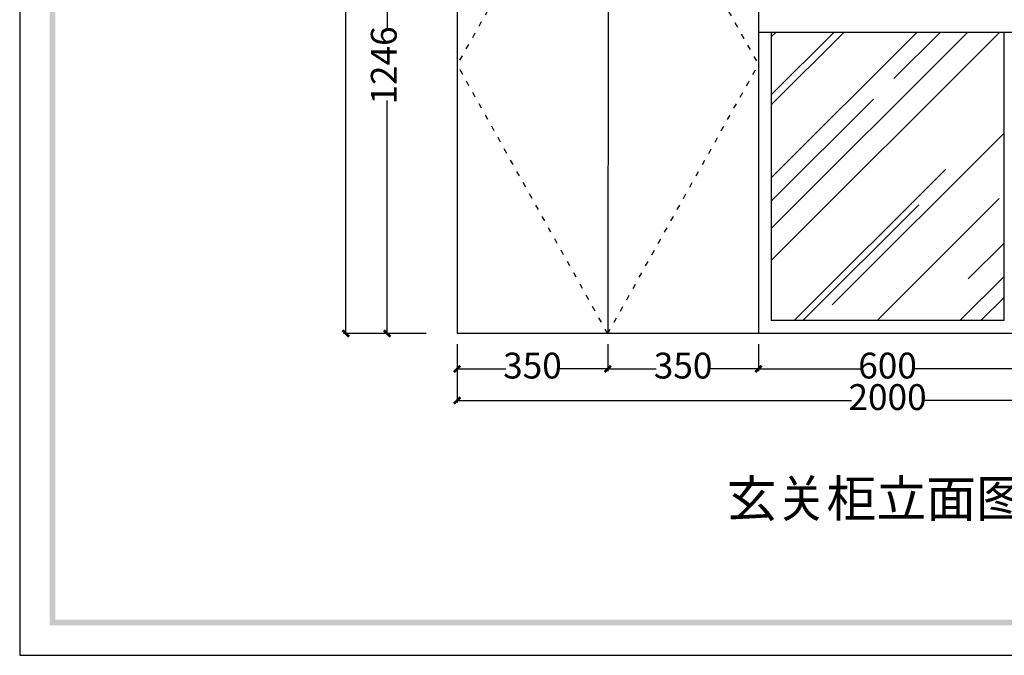
# Model space of a CAD drawing. Units: millimetres. Extents: x 132465 to 140444, y -1895 to 5484.
# Drawn here: x 132465 to 134752, y -1895 to -417 of the extents above; entities that cross this region are included whole.
import ezdxf

# ---------------------------------------------------------------- set-up
doc = ezdxf.new("R2010")
doc.units = ezdxf.units.MM
doc.linetypes.add('ACAD_ISO03W100', pattern=[30, 12, -18])
for name, color, linetype in [('03', 124, 'Continuous'), ('家具', 134, 'Continuous'), ('曲曲标注', 84, 'Continuous')]:
    doc.layers.add(name, color=color, linetype=linetype)
doc.styles.add('仿宋', font='txt')
doc.styles.add('黑体', font='simhei.ttf', dxfattribs={"width": 0.8})
doc.dimstyles.new('副本 曲曲', dxfattribs={"dimscale": 50, "dimtxt": 1, "dimasz": 0.3, "dimexe": 0.1, "dimexo": 0.5, "dimgap": 0.05, "dimtad": 0, "dimdec": 0, "dimtxsty": '黑体', "dimblk": 'ARCHTICK', "dimcen": 1, "dimclrd": 3, "dimclre": 3, "dimclrt": 7, "dimadec": 0, "dimazin": 0, "dimtfac": 1, "dimtdec": 0, "dimtix": 1, "dimtmove": 2, "dimatfit": 3, "dimldrblk": 'ARCHTICK', "dimfxl": 1, "dimfxlon": 1, "dimlwd": -1, "dimlwe": -1, "dimarcsym": 0})

# ---------------------------------------------------------------- blocks, each defined once
blk = doc.blocks.new('_ARCHTICK')
at = {"color": 0, "linetype": 'ByBlock', "const_width": 0.4}
blk.add_lwpolyline([(-0.5, -0.5), (0.5, 0.5)], dxfattribs=at)
blk = doc.blocks.new('*D4')
at = {"layer": 'DEFPOINTS', "color": 0, "transparency": 16777216}
for p in [(133318.4, 99.2), (133481, 99.2), (133434, -1146.8)]:
    blk.add_point(p, dxfattribs=at)
at = {"layer": '曲曲标注', "color": 3, "transparency": 16777216}
for p, q in [((133418.4, 99.2), (133313.4, 99.2)), ((133318.4, 99.2), (133318.4, -442.5)), ((133318.4, -1146.8), (133318.4, -605.1)), ((133409, -1146.8), (133313.4, -1146.8))]:
    blk.add_line(p, q, dxfattribs=at)
at = {"layer": '曲曲标注', "color": 3, "transparency": 16777216, "xscale": 15, "yscale": 15, "zscale": 15}
for p, rotation in [((133318.4, 99.2), 90), ((133318.4, -1146.8), 270)]:
    blk.add_blockref('_ARCHTICK', p, dxfattribs=dict(at, rotation=rotation))
at = {"layer": '曲曲标注', "color": 7, "transparency": 16777216, "insert": (133318.4, -523.8), "char_height": 60, "attachment_point": 5, "rotation": 90, "style": '仿宋'}
blk.add_mtext('1246', dxfattribs=at)
blk = doc.blocks.new('*D5')
at = {"layer": 'DEFPOINTS', "color": 0, "transparency": 16777216}
for p in [(133222.3, 1303.2), (133434, 1303.2), (133434, -1146.8)]:
    blk.add_point(p, dxfattribs=at)
at = {"layer": '曲曲标注', "color": 3, "transparency": 16777216}
for p, q in [((133322.3, 1303.2), (133217.3, 1303.2)), ((133222.3, -1146.8), (133222.3, 1303.2)), ((133322.3, -1146.8), (133217.3, -1146.8))]:
    blk.add_line(p, q, dxfattribs=at)
at = {"layer": '曲曲标注', "color": 3, "transparency": 16777216, "xscale": 15, "yscale": 15, "zscale": 15}
for p, rotation in [((133222.3, 1303.2), 90), ((133222.3, -1146.8), 270)]:
    blk.add_blockref('_ARCHTICK', p, dxfattribs=dict(at, rotation=rotation))
at = {"layer": '曲曲标注', "color": 7, "transparency": 16777216, "insert": (133181.1, 153.2), "char_height": 60, "attachment_point": 5, "rotation": 90, "style": '仿宋'}
blk.add_mtext('2450', dxfattribs=at)
blk = doc.blocks.new('*D6')
at = {"layer": 'DEFPOINTS', "color": 0, "transparency": 16777216}
for p in [(133481, -1146.8), (133831, -1146.8), (133831, -1229)]:
    blk.add_point(p, dxfattribs=at)
at = {"layer": '曲曲标注', "color": 3, "transparency": 16777216}
for p, q in [((133481, -1171.8), (133481, -1234)), ((133831, -1171.8), (133831, -1234)), ((133481, -1229), (133593.8, -1229)), ((133831, -1229), (133718.2, -1229))]:
    blk.add_line(p, q, dxfattribs=at)
at = {"layer": '曲曲标注', "color": 3, "transparency": 16777216, "xscale": 15, "yscale": 15, "zscale": 15, "rotation": 180}
blk.add_blockref('_ARCHTICK', (133481, -1229), dxfattribs=at)
at = {"layer": '曲曲标注', "color": 3, "transparency": 16777216, "xscale": 15, "yscale": 15, "zscale": 15}
blk.add_blockref('_ARCHTICK', (133831, -1229), dxfattribs=at)
at = {"layer": '曲曲标注', "color": 7, "transparency": 16777216, "insert": (133656, -1229), "char_height": 60, "attachment_point": 5, "style": '仿宋'}
blk.add_mtext('350', dxfattribs=at)
blk = doc.blocks.new('*D7')
at = {"layer": 'DEFPOINTS', "color": 0, "transparency": 16777216}
for p in [(133831, -1146.8), (134181, -1146.8), (134181, -1229)]:
    blk.add_point(p, dxfattribs=at)
at = {"layer": '曲曲标注', "color": 3, "transparency": 16777216}
for p, q in [((133831, -1171.8), (133831, -1234)), ((134181, -1171.8), (134181, -1234)), ((133831, -1229), (133943.8, -1229)), ((134181, -1229), (134068.2, -1229))]:
    blk.add_line(p, q, dxfattribs=at)
at = {"layer": '曲曲标注', "color": 3, "transparency": 16777216, "xscale": 15, "yscale": 15, "zscale": 15, "rotation": 180}
blk.add_blockref('_ARCHTICK', (133831, -1229), dxfattribs=at)
at = {"layer": '曲曲标注', "color": 3, "transparency": 16777216, "xscale": 15, "yscale": 15, "zscale": 15}
blk.add_blockref('_ARCHTICK', (134181, -1229), dxfattribs=at)
at = {"layer": '曲曲标注', "color": 7, "transparency": 16777216, "insert": (134006, -1229), "char_height": 60, "attachment_point": 5, "style": '仿宋'}
blk.add_mtext('350', dxfattribs=at)
blk = doc.blocks.new('*D25')
at = {"layer": 'DEFPOINTS', "color": 0, "transparency": 16777216}
for p in [(133481, -1146.8), (135481, -1146.8), (133481, -1302.2)]:
    blk.add_point(p, dxfattribs=at)
at = {"layer": '曲曲标注', "color": 3, "transparency": 16777216}
for p, q in [((133481, -1202.2), (133481, -1307.2)), ((135481, -1202.2), (135481, -1307.2)), ((133481, -1302.2), (134397, -1302.2)), ((135481, -1302.2), (134565, -1302.2))]:
    blk.add_line(p, q, dxfattribs=at)
at = {"layer": '曲曲标注', "color": 3, "transparency": 16777216, "xscale": 15, "yscale": 15, "zscale": 15, "rotation": 180}
blk.add_blockref('_ARCHTICK', (133481, -1302.2), dxfattribs=at)
at = {"layer": '曲曲标注', "color": 3, "transparency": 16777216, "xscale": 15, "yscale": 15, "zscale": 15}
blk.add_blockref('_ARCHTICK', (135481, -1302.2), dxfattribs=at)
at = {"layer": '曲曲标注', "color": 7, "transparency": 16777216, "insert": (134481, -1302.2), "char_height": 60, "attachment_point": 5, "style": '仿宋'}
blk.add_mtext('2000', dxfattribs=at)
blk = doc.blocks.new('*D13')
at = {"layer": 'DEFPOINTS', "color": 0, "transparency": 16777216}
for p in [(134181, -1146.8), (134781, -1146.8), (134781, -1229)]:
    blk.add_point(p, dxfattribs=at)
at = {"layer": '曲曲标注', "color": 3, "transparency": 16777216}
for p, q in [((134181, -1171.8), (134181, -1234)), ((134781, -1171.8), (134781, -1234)), ((134181, -1229), (134418.3, -1229)), ((134781, -1229), (134543.7, -1229))]:
    blk.add_line(p, q, dxfattribs=at)
at = {"layer": '曲曲标注', "color": 3, "transparency": 16777216, "xscale": 15, "yscale": 15, "zscale": 15, "rotation": 180}
blk.add_blockref('_ARCHTICK', (134181, -1229), dxfattribs=at)
at = {"layer": '曲曲标注', "color": 3, "transparency": 16777216, "xscale": 15, "yscale": 15, "zscale": 15}
blk.add_blockref('_ARCHTICK', (134781, -1229), dxfattribs=at)
at = {"layer": '曲曲标注', "color": 7, "transparency": 16777216, "insert": (134481, -1229), "char_height": 60, "attachment_point": 5, "style": '仿宋'}
blk.add_mtext('600', dxfattribs=at)

msp = doc.modelspace()

# ---------------------------------------------------------------- hatches: boundary and pattern name
h = msp.add_hatch(color=5)
h.paths.add_polyline_path([(140361.2, 4010.4), (140361.2, -1811.3), (132547.8, -1811.3), (132547.8, 4010.4)], flags=16)
h.paths.add_polyline_path([(132534, 4024.3), (140375.1, 4024.3), (140375.1, -1825.2), (132534, -1825.2)])

# ---------------------------------------------------------------- linework, layer by layer
at = {"color": 3}
for p, q in [((133481, 1303.2), (133481, -1146.8)), ((133833, 99.2), (133831, -1146.8)), ((134181, -266.8), (134181, -446.8)), ((135481, -446.8), (134181, -446.8)), ((134181, -446.8), (134181, -1146.8)), ((135481, -1146.8), (133481, -1146.8))]:
    msp.add_line(p, q, dxfattribs=at)
at = {"color": 8}
for p, q in [((134211, -446.8), (134211, -1116.8)), ((134751, -446.8), (134751, -1116.8)), ((134751, -1116.8), (134211, -1116.8))]:
    msp.add_line(p, q, dxfattribs=at)
at = {"color": 8, "linetype": 'Continuous'}
for p, q in [((134211, -615.3), (134379.4, -446.8)), ((134211, -902.6), (134666.8, -446.8)), ((134211, -457.2), (134221.4, -446.8)), ((134211, -592.3), (134356.4, -446.8)), ((134211, -784.8), (134549, -446.8)), ((134211, -977.3), (134741.5, -446.8)), ((134496, -554.4), (134603.6, -446.8)), ((134211, -839.4), (134448.6, -601.8)), ((134352.3, -1080.3), (134751, -681.6)), ((134264.1, -1116.8), (134615.3, -765.6)), ((134456.6, -1116.8), (134740.3, -833.2)), ((134284.2, -1116.8), (134553.5, -847.5)), ((134668.4, -1019.9), (134751, -937.4)), ((134649.1, -1116.8), (134751, -1015)), ((134698, -1116.8), (134751, -1063.8))]:
    msp.add_line(p, q, dxfattribs=at)
at = {"color": 5}
msp.add_lwpolyline([(140444.4, 4093.6), (132464.7, 4093.6), (132464.7, -1894.5), (140444.4, -1894.5)], close=True, dxfattribs=at)
at = {"layer": '家具', "color": 251, "linetype": 'ACAD_ISO03W100'}
for p, q in [((133833, 99.2), (133481, -521.7)), ((133833, 99.2), (134181, -521.7)), ((133831, -1146.8), (133481, -521.7)), ((133831, -1146.8), (134181, -521.7))]:
    msp.add_line(p, q, dxfattribs=at)

# ---------------------------------------------------------------- texts
at = {"layer": '03', "insert": (134107.3, -1487.8), "char_height": 84.956, "width": 1699.115, "attachment_point": 1, "line_spacing_factor": 1.2}
msp.add_mtext('{\\fSimSun|b0|i0|c134|p54;\\C1;玄关柜立面图}', dxfattribs=at)

# ---------------------------------------------------------------- dimensions: what is measured, and where the dimension line sits
at = {"layer": '曲曲标注', "color": 116, "true_color": 0x136734}
dim = msp.add_linear_dim(base=(133222.3, 1303.2), p1=(133434, -1146.8), p2=(133434, 1303.2), angle=90, dimstyle='副本 曲曲', override={"dimtxt": 1.2, "dimtxsty": '仿宋', "dimfxl": 2}, dxfattribs=at)
dim.commit()
dim.dimension.update_dxf_attribs({"geometry": '*D5', "text_midpoint": (133181.1, 153.2), "dimtype": 128})
dim = msp.add_linear_dim(base=(133318.4, 99.2), p1=(133434, -1146.8), p2=(133481, 99.2), angle=90, dimstyle='副本 曲曲', override={"dimtxt": 1.2, "dimtxsty": '仿宋', "dimfxl": 2}, dxfattribs=at)
dim.commit()
dim.dimension.update_dxf_attribs({"geometry": '*D4', "text_midpoint": (133318.4, -523.8)})
for base, p1, p2, picture, middle in [((133831, -1229), (133481, -1146.8), (133831, -1146.8), '*D6', (133656, -1229)), ((133481, -1302.2), (135481, -1146.8), (133481, -1146.8), '*D25', (134481, -1302.2)), ((134181, -1229), (133831, -1146.8), (134181, -1146.8), '*D7', (134006, -1229)), ((134781, -1229), (134181, -1146.8), (134781, -1146.8), '*D13', (134481, -1229))]:
    dim = msp.add_linear_dim(base=base, p1=p1, p2=p2, dimstyle='副本 曲曲', override={"dimtxt": 1.2, "dimtxsty": '仿宋', "dimfxl": 2}, dxfattribs=at)
    dim.commit()
    dim.dimension.update_dxf_attribs({"geometry": picture, "text_midpoint": middle})

doc.saveas('drawing.dxf')
